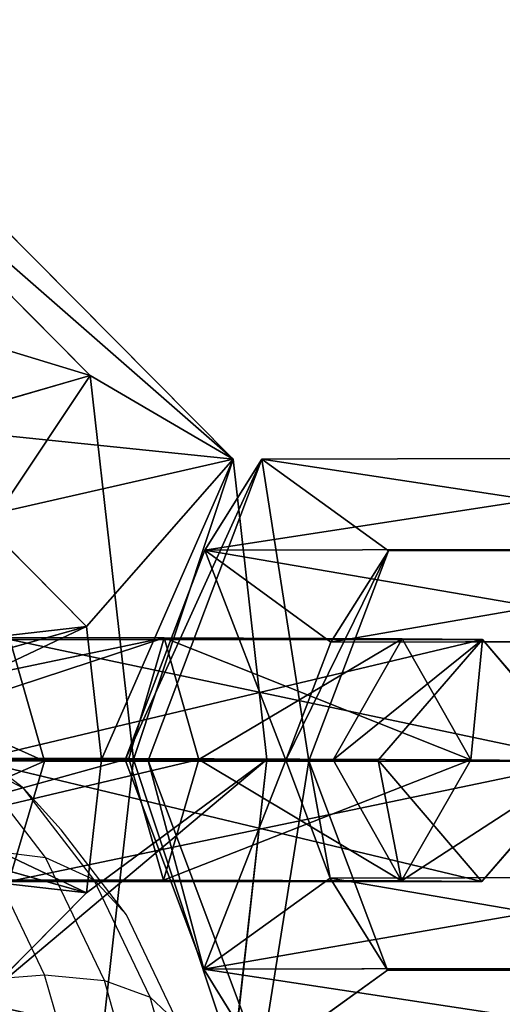
# Model space of a CAD drawing. Units: millimetres. Extents: x -1318 to 1329, y -3392 to 3358.
# Drawn here: x 1067 to 1080, y -6 to 19 of the extents above; entities that cross this region are included whole.
import ezdxf

# ---------------------------------------------------------------- set-up
doc = ezdxf.new("R2010")
doc.units = ezdxf.units.MM
doc.layers.get('0').update_dxf_attribs({"true_color": 0xff5454})
doc.layers.add('strefa bezpieczenstwa', color=1, linetype='Continuous')

# ---------------------------------------------------------------- blocks, each defined once
blk = doc.blocks.new('skpF431')
for p, q in [((1069.05, 10.0751, 1459.75), (1060.84, 18.3409, 1448.06)), ((1072.8, 7.8817, 1453.03), (1066.38, 14.3478, 1443.89)), ((1061.45, 7.8817, 1460.99), (1069.05, 10.0751, 1459.75)), ((1069.05, 10.0751, 1459.75), (1072.8, 7.8817, 1453.03)), ((1070.18, -0.000094, 1461.36), (1069.05, 10.0751, 1459.75)), ((1073.55, 7.88686, 1464.94), (1070.57, -0.024715, 1461.51)), ((1072.05, 5.49758, 1468.06), (1073.55, 7.88686, 1464.94)), ((1072.8, 7.8817, 1453.03), (1073.68, -0.000094, 1454.29)), ((1073.55, 7.88686, 1464.94), (1087.79, 7.91585, 1481.48)), ((1076.87, 5.47744, 1463.92), (1073.55, 7.88686, 1464.94)), ((1068.95, 3.49468, 1447.56), (1066.11, 6.36178, 1443.5)), ((1072.05, 5.49758, 1468.06), (1069.96, -0.008384, 1465.68)), ((1084.47, 5.52235, 1482.51), (1072.05, 5.49758, 1468.06)), ((1072.05, 5.49758, 1468.06), (1075.36, 3.08317, 1467.05)), ((1074.78, -0.028524, 1461.54), (1076.87, 5.47744, 1463.92)), ((1075.36, 3.08317, 1467.05), (1076.87, 5.47744, 1463.92)), ((1089.29, 5.49871, 1478.38), (1076.87, 5.47744, 1463.92)), ((1068.95, 3.49468, 1447.56), (1061.43, 1.37784, 1448.9)), ((1068.95, 3.49468, 1447.56), (1069.34, -0.000094, 1448.12)), ((1070.99, 3.1921, 1470.43), (1058.58, 3.2002, 1455.97)), ((1066.94, 3.14889, 1448.81), (1079.34, 3.1495, 1463.27)), ((1067.85, -0.037709, 1446.2), (1066.94, 3.14889, 1448.81)), ((1070.06, 0.028689, 1473.06), (1070.99, 3.1921, 1470.43)), ((1070.99, 3.1921, 1470.43), (1071.9, 0.00488, 1467.82)), ((1070.99, 3.1921, 1470.43), (1077.23, 3.17206, 1469.26)), ((1075.36, 3.08317, 1467.05), (1085.96, 3.1054, 1479.4)), ((1077.23, 3.17206, 1469.26), (1075.42, -0.002313, 1467.16)), ((1079.34, 3.1495, 1463.27), (1076.6, -0.013596, 1463.79)), ((1077.23, 3.17206, 1469.26), (1079.34, 3.1495, 1463.27)), ((1079.03, -0.001917, 1471.38), (1077.23, 3.17206, 1469.26)), ((1079.34, 3.1495, 1463.27), (1082.05, -0.037261, 1462.77)), ((1074.18, -0.013032, 1465.72), (1075.36, 3.08317, 1467.05)), ((1055.85, 0.027852, 1456.49), (1070.06, 0.028689, 1473.06)), ((1058.88, 0.003516, 1447.88), (1067.85, -0.037709, 1446.2)), ((1061.3, 0.013935, 1455.47), (1071.9, 0.00488, 1467.82)), ((1070.06, 0.028689, 1473.06), (1070.97, -3.15804, 1470.44)), ((1079.03, -0.001917, 1471.38), (1070.06, 0.028689, 1473.06)), ((1071.9, 0.00488, 1467.82), (1070.97, -3.15804, 1470.44)), ((1071.9, 0.00488, 1467.82), (1075.42, -0.002313, 1467.16)), ((1069.34, -0.000094, 1448.12), (1061.58, -0.000093, 1449.12)), ((1062.33, -0.000093, 1462.25), (1070.18, -0.000094, 1461.36)), ((1076.6, -0.013596, 1463.79), (1066.01, -0.013639, 1451.44)), ((1066.91, -3.201, 1448.83), (1067.85, -0.037709, 1446.2)), ((1082.05, -0.037261, 1462.77), (1067.85, -0.037709, 1446.2)), ((1069.34, -0.000094, 1448.12), (1068.95, -3.49486, 1447.56)), ((1069.05, -10.0753, 1459.75), (1070.18, -0.000094, 1461.36)), ((1073.68, -0.000094, 1454.29), (1069.34, -0.000094, 1448.12)), ((1072.03, -5.49655, 1468.11), (1069.96, -0.008384, 1465.68)), ((1069.96, -0.008384, 1465.68), (1070.57, -0.024715, 1461.51)), ((1074.18, -0.013032, 1465.72), (1069.96, -0.008384, 1465.68)), ((1070.18, -0.000094, 1461.36), (1073.68, -0.000094, 1454.29)), ((1070.57, -0.024715, 1461.51), (1073.52, -7.91665, 1465)), ((1070.57, -0.024715, 1461.51), (1074.78, -0.028524, 1461.54)), ((1073.68, -0.000094, 1454.29), (1072.8, -7.88188, 1453.03)), ((1075.34, -3.11088, 1467.08), (1074.18, -0.013032, 1465.72)), ((1074.78, -0.028524, 1461.54), (1074.18, -0.013032, 1465.72)), ((1076.84, -5.52604, 1463.97), (1074.78, -0.028524, 1461.54)), ((1075.42, -0.002313, 1467.16), (1077.21, -3.17783, 1469.28)), ((1075.42, -0.002313, 1467.16), (1076.6, -0.013596, 1463.79)), ((1079.32, -3.20036, 1463.29), (1076.6, -0.013596, 1463.79)), ((1077.21, -3.17783, 1469.28), (1079.03, -0.001917, 1471.38)), ((1082.05, -0.037261, 1462.77), (1079.03, -0.001917, 1471.38)), ((1082.05, -0.037261, 1462.77), (1079.32, -3.20036, 1463.29)), ((1061.43, -1.37802, 1448.9), (1068.95, -3.49486, 1447.56)), ((1085.96, -3.08614, 1479.42), (1075.34, -3.11088, 1467.08)), ((1070.97, -3.15804, 1470.44), (1058.57, -3.14917, 1455.99)), ((1066.91, -3.201, 1448.83), (1079.32, -3.20036, 1463.29)), ((1077.21, -3.17783, 1469.28), (1070.97, -3.15804, 1470.44)), ((1075.34, -3.11088, 1467.08), (1072.03, -5.49655, 1468.11)), ((1075.34, -3.11088, 1467.08), (1076.84, -5.52604, 1463.97)), ((1079.32, -3.20036, 1463.29), (1077.21, -3.17783, 1469.28)), ((1066.11, -6.36197, 1443.5), (1068.95, -3.49486, 1447.56)), ((1072.03, -5.49655, 1468.11), (1084.45, -5.4715, 1482.55)), ((1072.03, -5.49655, 1468.11), (1073.52, -7.91665, 1465)), ((1073.52, -7.91665, 1465), (1076.84, -5.52604, 1463.97)), ((1076.84, -5.52604, 1463.97), (1089.26, -5.50055, 1478.41))]:
    blk.add_line(p, q)
at = {"color": 9, "true_color": 0xcacaca}
mesh = blk.add_polyface(dxfattribs=at)
corners = [(1214.74, 36.5355, 1695.74), (1006.56, -36.5941, 0.358438), (1214.75, -36.5942, 1695.74), (1006.55, 36.5356, 0.359749)]
mesh.append_faces([[corners[k] for k in face] for face in [(0, 1, 2), (1, 0, 3)]], dxfattribs={"vtx0": -1, "color": 9})
at = {"color": 18, "true_color": 0x000000}
mesh = blk.add_polyface(dxfattribs=at)
corners = [(1055.04, 14.3478, 1451.85), (1069.05, 10.0751, 1459.75), (1060.84, 18.3409, 1448.06), (1061.45, 7.8817, 1460.99)]
mesh.append_faces([[corners[k] for k in face] for face in [(0, 1, 2), (1, 0, 3)]], dxfattribs={"vtx0": -1, "color": 18})
mesh = blk.add_polyface(dxfattribs=at)
corners = [(1060.84, 18.3409, 1448.06), (1072.8, 7.8817, 1453.03), (1066.38, 14.3478, 1443.89), (1069.05, 10.0751, 1459.75)]
mesh.append_faces([[corners[k] for k in face] for face in [(0, 1, 2), (1, 0, 3)]], dxfattribs={"vtx0": -1, "color": 18})
mesh = blk.add_polyface(dxfattribs=at)
corners = [(1059.56, 9.24271, 1434.19), (1066.11, 6.36178, 1443.5), (1063.08, 4.09811, 1439.2), (1072.8, 7.8817, 1453.03), (1066.38, 14.3478, 1443.89), (1069.34, -0.000094, 1448.12), (1073.68, -0.000094, 1454.29), (1068.95, 3.49468, 1447.56)]
mesh.append_faces([[corners[k] for k in face] for face in [(0, 1, 2), (3, 0, 4), (5, 3, 6)]], dxfattribs={"vtx0": -1, "color": 18})
mesh.append_faces([[corners[k] for k in face] for face in [(1, 0, 3)]], dxfattribs={"vtx0": -1, "vtx1": -1, "vtx2": -1, "color": 18})
mesh.append_faces([[corners[k] for k in face] for face in [(3, 5, 7), (3, 7, 1)]], dxfattribs={"vtx0": -1, "vtx2": -1, "color": 18})
mesh = blk.add_polyface(dxfattribs=at)
corners = [(1062.33, -0.000093, 1462.25), (1069.05, 10.0751, 1459.75), (1061.45, 7.8817, 1460.99), (1070.18, -0.000094, 1461.36)]
mesh.append_faces([[corners[k] for k in face] for face in [(0, 1, 2), (1, 0, 3)]], dxfattribs={"vtx0": -1, "color": 18})
mesh = blk.add_polyface(dxfattribs=at)
corners = [(1072.8, 7.8817, 1453.03), (1070.18, -0.000094, 1461.36), (1073.68, -0.000094, 1454.29), (1069.05, 10.0751, 1459.75)]
mesh.append_faces([[corners[k] for k in face] for face in [(0, 1, 2), (1, 0, 3)]], dxfattribs={"vtx0": -1, "color": 18})
at = {"color": 7, "true_color": 0xffffff}
mesh = blk.add_polyface(dxfattribs=at)
corners = [(1069.96, -0.008384, 1465.68), (1073.55, 7.88686, 1464.94), (1070.57, -0.024715, 1461.51), (1072.05, 5.49758, 1468.06)]
mesh.append_faces([[corners[k] for k in face] for face in [(0, 1, 2), (1, 0, 3)]], dxfattribs={"vtx0": -1, "color": 7})
mesh = blk.add_polyface(dxfattribs=at)
corners = [(1073.55, 7.88686, 1464.94), (1074.78, -0.028524, 1461.54), (1070.57, -0.024715, 1461.51), (1076.87, 5.47744, 1463.92)]
mesh.append_faces([[corners[k] for k in face] for face in [(0, 1, 2), (1, 0, 3)]], dxfattribs={"vtx0": -1, "color": 7})
mesh = blk.add_polyface(dxfattribs=at)
corners = [(1072.05, 5.49758, 1468.06), (1087.79, 7.91585, 1481.48), (1073.55, 7.88686, 1464.94), (1084.47, 5.52235, 1482.51)]
mesh.append_faces([[corners[k] for k in face] for face in [(0, 1, 2), (1, 0, 3)]], dxfattribs={"vtx0": -1, "color": 7})
mesh = blk.add_polyface(dxfattribs=at)
corners = [(1073.55, 7.88686, 1464.94), (1089.29, 5.49871, 1478.38), (1076.87, 5.47744, 1463.92), (1087.79, 7.91585, 1481.48)]
mesh.append_faces([[corners[k] for k in face] for face in [(0, 1, 2), (1, 0, 3)]], dxfattribs={"vtx0": -1, "color": 7})
at = {"color": 18, "true_color": 0x000000}
mesh = blk.add_polyface(dxfattribs=at)
corners = [(1068.95, 3.49468, 1447.56), (1060.3, 2.50832, 1447.29), (1066.11, 6.36178, 1443.5), (1061.43, 1.37784, 1448.9)]
mesh.append_faces([[corners[k] for k in face] for face in [(0, 1, 2), (1, 0, 3)]], dxfattribs={"vtx0": -1, "color": 18})
at = {"color": 7, "true_color": 0xffffff}
mesh = blk.add_polyface(dxfattribs=at)
corners = [(1074.18, -0.013032, 1465.72), (1072.05, 5.49758, 1468.06), (1069.96, -0.008384, 1465.68), (1075.36, 3.08317, 1467.05)]
mesh.append_faces([[corners[k] for k in face] for face in [(0, 1, 2), (1, 0, 3)]], dxfattribs={"vtx0": -1, "color": 7})
mesh = blk.add_polyface(dxfattribs=at)
corners = [(1085.96, 3.1054, 1479.4), (1072.05, 5.49758, 1468.06), (1075.36, 3.08317, 1467.05), (1084.47, 5.52235, 1482.51)]
mesh.append_faces([[corners[k] for k in face] for face in [(0, 1, 2), (1, 0, 3)]], dxfattribs={"vtx0": -1, "color": 7})
mesh = blk.add_polyface(dxfattribs=at)
corners = [(1076.87, 5.47744, 1463.92), (1074.18, -0.013032, 1465.72), (1074.78, -0.028524, 1461.54), (1075.36, 3.08317, 1467.05)]
mesh.append_faces([[corners[k] for k in face] for face in [(0, 1, 2), (1, 0, 3)]], dxfattribs={"vtx0": -1, "color": 7})
mesh = blk.add_polyface(dxfattribs=at)
corners = [(1089.29, 5.49871, 1478.38), (1075.36, 3.08317, 1467.05), (1076.87, 5.47744, 1463.92), (1085.96, 3.1054, 1479.4)]
mesh.append_faces([[corners[k] for k in face] for face in [(0, 1, 2), (1, 0, 3)]], dxfattribs={"vtx0": -1, "color": 7})
at = {"color": 18, "true_color": 0x000000}
mesh = blk.add_polyface(dxfattribs=at)
corners = [(1068.95, 3.49468, 1447.56), (1061.58, -0.000093, 1449.12), (1061.43, 1.37784, 1448.9), (1069.34, -0.000094, 1448.12)]
mesh.append_faces([[corners[k] for k in face] for face in [(0, 1, 2), (1, 0, 3)]], dxfattribs={"vtx0": -1, "color": 18})
at = {"color": 7, "true_color": 0xffffff}
mesh = blk.add_polyface(dxfattribs=at)
corners = [(1055.85, 0.027852, 1456.49), (1070.99, 3.1921, 1470.43), (1058.58, 3.2002, 1455.97), (1070.06, 0.028689, 1473.06)]
mesh.append_faces([[corners[k] for k in face] for face in [(0, 1, 2), (1, 0, 3)]], dxfattribs={"vtx0": -1, "color": 7})
mesh = blk.add_polyface(dxfattribs=at)
corners = [(1061.3, 0.013935, 1455.47), (1070.99, 3.1921, 1470.43), (1071.9, 0.00488, 1467.82), (1058.58, 3.2002, 1455.97)]
mesh.append_faces([[corners[k] for k in face] for face in [(0, 1, 2), (1, 0, 3)]], dxfattribs={"vtx0": -1, "color": 7})
mesh = blk.add_polyface(dxfattribs=at)
corners = [(1060.69, 3.16815, 1449.98), (1067.85, -0.037709, 1446.2), (1058.88, 0.003516, 1447.88), (1066.94, 3.14889, 1448.81)]
mesh.append_faces([[corners[k] for k in face] for face in [(0, 1, 2), (1, 0, 3)]], dxfattribs={"vtx0": -1, "color": 7})
mesh = blk.add_polyface(dxfattribs=at)
corners = [(1066.01, -0.013639, 1451.44), (1079.34, 3.1495, 1463.27), (1066.94, 3.14889, 1448.81), (1076.6, -0.013596, 1463.79)]
mesh.append_faces([[corners[k] for k in face] for face in [(0, 1, 2), (1, 0, 3)]], dxfattribs={"vtx0": -1, "color": 7})
mesh = blk.add_polyface(dxfattribs=at)
corners = [(1066.94, 3.14889, 1448.81), (1082.05, -0.037261, 1462.77), (1067.85, -0.037709, 1446.2), (1079.34, 3.1495, 1463.27)]
mesh.append_faces([[corners[k] for k in face] for face in [(0, 1, 2), (1, 0, 3)]], dxfattribs={"vtx0": -1, "color": 7})
mesh = blk.add_polyface(dxfattribs=at)
corners = [(1079.03, -0.001917, 1471.38), (1070.99, 3.1921, 1470.43), (1070.06, 0.028689, 1473.06), (1077.23, 3.17206, 1469.26)]
mesh.append_faces([[corners[k] for k in face] for face in [(0, 1, 2), (1, 0, 3)]], dxfattribs={"vtx0": -1, "color": 7})
mesh = blk.add_polyface(dxfattribs=at)
corners = [(1077.23, 3.17206, 1469.26), (1071.9, 0.00488, 1467.82), (1070.99, 3.1921, 1470.43), (1075.42, -0.002313, 1467.16)]
mesh.append_faces([[corners[k] for k in face] for face in [(0, 1, 2), (1, 0, 3)]], dxfattribs={"vtx0": -1, "color": 7})
mesh = blk.add_polyface(dxfattribs=at)
corners = [(1075.42, -0.002313, 1467.16), (1079.34, 3.1495, 1463.27), (1076.6, -0.013596, 1463.79), (1077.23, 3.17206, 1469.26)]
mesh.append_faces([[corners[k] for k in face] for face in [(0, 1, 2), (1, 0, 3)]], dxfattribs={"vtx0": -1, "color": 7})
mesh = blk.add_polyface(dxfattribs=at)
corners = [(1079.34, 3.1495, 1463.27), (1079.03, -0.001917, 1471.38), (1082.05, -0.037261, 1462.77), (1077.23, 3.17206, 1469.26)]
mesh.append_faces([[corners[k] for k in face] for face in [(0, 1, 2), (1, 0, 3)]], dxfattribs={"vtx0": -1, "color": 7})
mesh = blk.add_polyface(dxfattribs=at)
corners = [(1070.06, 0.028689, 1473.06), (1058.57, -3.14917, 1455.99), (1070.97, -3.15804, 1470.44), (1055.85, 0.027852, 1456.49)]
mesh.append_faces([[corners[k] for k in face] for face in [(0, 1, 2), (1, 0, 3)]], dxfattribs={"vtx0": -1, "color": 7})
mesh = blk.add_polyface(dxfattribs=at)
corners = [(1071.9, 0.00488, 1467.82), (1058.57, -3.14917, 1455.99), (1061.3, 0.013935, 1455.47), (1070.97, -3.15804, 1470.44)]
mesh.append_faces([[corners[k] for k in face] for face in [(0, 1, 2), (1, 0, 3)]], dxfattribs={"vtx0": -1, "color": 7})
mesh = blk.add_polyface(dxfattribs=at)
corners = [(1067.85, -0.037709, 1446.2), (1060.68, -3.18122, 1450), (1058.88, 0.003516, 1447.88), (1066.91, -3.201, 1448.83)]
mesh.append_faces([[corners[k] for k in face] for face in [(0, 1, 2), (1, 0, 3)]], dxfattribs={"vtx0": -1, "color": 7})
mesh = blk.add_polyface(dxfattribs=at)
corners = [(1070.97, -3.15804, 1470.44), (1079.03, -0.001917, 1471.38), (1070.06, 0.028689, 1473.06), (1077.21, -3.17783, 1469.28)]
mesh.append_faces([[corners[k] for k in face] for face in [(0, 1, 2), (1, 0, 3)]], dxfattribs={"vtx0": -1, "color": 7})
mesh = blk.add_polyface(dxfattribs=at)
corners = [(1071.9, 0.00488, 1467.82), (1077.21, -3.17783, 1469.28), (1070.97, -3.15804, 1470.44), (1075.42, -0.002313, 1467.16)]
mesh.append_faces([[corners[k] for k in face] for face in [(0, 1, 2), (1, 0, 3)]], dxfattribs={"vtx0": -1, "color": 7})
at = {"color": 18, "true_color": 0x000000}
mesh = blk.add_polyface(dxfattribs=at)
corners = [(1066.11, -6.36197, 1443.5), (1073.68, -0.000094, 1454.29), (1072.8, -7.88188, 1453.03), (1068.95, -3.49486, 1447.56), (1069.34, -0.000094, 1448.12), (1059.56, -9.2429, 1434.19), (1066.38, -14.348, 1443.89), (1063.08, -4.0983, 1439.2)]
mesh.append_faces([[corners[k] for k in face] for face in [(1, 3, 4), (5, 2, 6), (0, 5, 7)]], dxfattribs={"vtx0": -1, "color": 18})
mesh.append_faces([[corners[k] for k in face] for face in [(2, 5, 0)]], dxfattribs={"vtx0": -1, "vtx1": -1, "vtx2": -1, "color": 18})
mesh.append_faces([[corners[k] for k in face] for face in [(0, 1, 2), (1, 0, 3)]], dxfattribs={"vtx0": -1, "vtx2": -1, "color": 18})
mesh = blk.add_polyface(dxfattribs=at)
corners = [(1061.58, -0.000093, 1449.12), (1068.95, -3.49486, 1447.56), (1061.43, -1.37802, 1448.9), (1069.34, -0.000094, 1448.12)]
mesh.append_faces([[corners[k] for k in face] for face in [(0, 1, 2), (1, 0, 3)]], dxfattribs={"vtx0": -1, "color": 18})
mesh = blk.add_polyface(dxfattribs=at)
corners = [(1069.05, -10.0753, 1459.75), (1062.33, -0.000093, 1462.25), (1061.45, -7.88188, 1460.99), (1070.18, -0.000094, 1461.36)]
mesh.append_faces([[corners[k] for k in face] for face in [(0, 1, 2), (1, 0, 3)]], dxfattribs={"vtx0": -1, "color": 18})
at = {"color": 7, "true_color": 0xffffff}
mesh = blk.add_polyface(dxfattribs=at)
corners = [(1079.32, -3.20036, 1463.29), (1066.01, -0.013639, 1451.44), (1066.91, -3.201, 1448.83), (1076.6, -0.013596, 1463.79)]
mesh.append_faces([[corners[k] for k in face] for face in [(0, 1, 2), (1, 0, 3)]], dxfattribs={"vtx0": -1, "color": 7})
mesh = blk.add_polyface(dxfattribs=at)
corners = [(1082.05, -0.037261, 1462.77), (1066.91, -3.201, 1448.83), (1067.85, -0.037709, 1446.2), (1079.32, -3.20036, 1463.29)]
mesh.append_faces([[corners[k] for k in face] for face in [(0, 1, 2), (1, 0, 3)]], dxfattribs={"vtx0": -1, "color": 7})
at = {"color": 18, "true_color": 0x000000}
mesh = blk.add_polyface(dxfattribs=at)
corners = [(1072.8, -7.88188, 1453.03), (1070.18, -0.000094, 1461.36), (1069.05, -10.0753, 1459.75), (1073.68, -0.000094, 1454.29)]
mesh.append_faces([[corners[k] for k in face] for face in [(0, 1, 2), (1, 0, 3)]], dxfattribs={"vtx0": -1, "color": 18})
at = {"color": 7, "true_color": 0xffffff}
mesh = blk.add_polyface(dxfattribs=at)
corners = [(1072.03, -5.49655, 1468.11), (1070.57, -0.024715, 1461.51), (1073.52, -7.91665, 1465), (1069.96, -0.008384, 1465.68)]
mesh.append_faces([[corners[k] for k in face] for face in [(0, 1, 2), (1, 0, 3)]], dxfattribs={"vtx0": -1, "color": 7})
mesh = blk.add_polyface(dxfattribs=at)
corners = [(1072.03, -5.49655, 1468.11), (1074.18, -0.013032, 1465.72), (1069.96, -0.008384, 1465.68), (1075.34, -3.11088, 1467.08)]
mesh.append_faces([[corners[k] for k in face] for face in [(0, 1, 2), (1, 0, 3)]], dxfattribs={"vtx0": -1, "color": 7})
mesh = blk.add_polyface(dxfattribs=at)
corners = [(1074.78, -0.028524, 1461.54), (1073.52, -7.91665, 1465), (1070.57, -0.024715, 1461.51), (1076.84, -5.52604, 1463.97)]
mesh.append_faces([[corners[k] for k in face] for face in [(0, 1, 2), (1, 0, 3)]], dxfattribs={"vtx0": -1, "color": 7})
mesh = blk.add_polyface(dxfattribs=at)
corners = [(1074.78, -0.028524, 1461.54), (1075.34, -3.11088, 1467.08), (1076.84, -5.52604, 1463.97), (1074.18, -0.013032, 1465.72)]
mesh.append_faces([[corners[k] for k in face] for face in [(0, 1, 2), (1, 0, 3)]], dxfattribs={"vtx0": -1, "color": 7})
mesh = blk.add_polyface(dxfattribs=at)
corners = [(1077.21, -3.17783, 1469.28), (1076.6, -0.013596, 1463.79), (1079.32, -3.20036, 1463.29), (1075.42, -0.002313, 1467.16)]
mesh.append_faces([[corners[k] for k in face] for face in [(0, 1, 2), (1, 0, 3)]], dxfattribs={"vtx0": -1, "color": 7})
mesh = blk.add_polyface(dxfattribs=at)
corners = [(1082.05, -0.037261, 1462.77), (1077.21, -3.17783, 1469.28), (1079.32, -3.20036, 1463.29), (1079.03, -0.001917, 1471.38)]
mesh.append_faces([[corners[k] for k in face] for face in [(0, 1, 2), (1, 0, 3)]], dxfattribs={"vtx0": -1, "color": 7})
at = {"color": 18, "true_color": 0x000000}
mesh = blk.add_polyface(dxfattribs=at)
corners = [(1060.3, -2.50851, 1447.29), (1068.95, -3.49486, 1447.56), (1066.11, -6.36197, 1443.5), (1061.43, -1.37802, 1448.9)]
mesh.append_faces([[corners[k] for k in face] for face in [(0, 1, 2), (1, 0, 3)]], dxfattribs={"vtx0": -1, "color": 18})
at = {"color": 7, "true_color": 0xffffff}
mesh = blk.add_polyface(dxfattribs=at)
corners = [(1072.03, -5.49655, 1468.11), (1085.96, -3.08614, 1479.42), (1075.34, -3.11088, 1467.08), (1084.45, -5.4715, 1482.55)]
mesh.append_faces([[corners[k] for k in face] for face in [(0, 1, 2), (1, 0, 3)]], dxfattribs={"vtx0": -1, "color": 7})
mesh = blk.add_polyface(dxfattribs=at)
corners = [(1075.34, -3.11088, 1467.08), (1089.26, -5.50055, 1478.41), (1076.84, -5.52604, 1463.97), (1085.96, -3.08614, 1479.42)]
mesh.append_faces([[corners[k] for k in face] for face in [(0, 1, 2), (1, 0, 3)]], dxfattribs={"vtx0": -1, "color": 7})
mesh = blk.add_polyface(dxfattribs=at)
corners = [(1087.75, -7.88592, 1481.54), (1072.03, -5.49655, 1468.11), (1073.52, -7.91665, 1465), (1084.45, -5.4715, 1482.55)]
mesh.append_faces([[corners[k] for k in face] for face in [(0, 1, 2), (1, 0, 3)]], dxfattribs={"vtx0": -1, "color": 7})
mesh = blk.add_polyface(dxfattribs=at)
corners = [(1089.26, -5.50055, 1478.41), (1073.52, -7.91665, 1465), (1076.84, -5.52604, 1463.97), (1087.75, -7.88592, 1481.54)]
mesh.append_faces([[corners[k] for k in face] for face in [(0, 1, 2), (1, 0, 3)]], dxfattribs={"vtx0": -1, "color": 7})
blk = doc.blocks.new('0513')
for p, q in [((-22.1922, 120.1377), (-22.5516, 120.0347)), ((-22.4819, 120.1096), (-22.7675, 119.9728)), ((-22.5516, 120.0347), (-22.4819, 120.1096)), ((-22.5516, 120.0347), (-22.8599, 119.887)), ((-22.5955, 119.9148), (-22.5516, 120.0347)), ((-22.2194, 120.0225), (-22.5955, 119.9148)), ((-22.7675, 119.9728), (-22.9902, 119.8019)), ((-22.8599, 119.887), (-22.7675, 119.9728)), ((-22.5955, 119.9148), (-22.9179, 119.7602)), ((-22.6104, 119.758), (-22.5955, 119.9148)), ((-22.8599, 119.887), (-23.1002, 119.7026)), ((-22.9179, 119.7602), (-22.8599, 119.887)), ((-22.2287, 119.8674), (-22.6104, 119.758)), ((-23.1002, 119.7026), (-22.9902, 119.8019)), ((-22.9179, 119.7602), (-23.1694, 119.5673)), ((-22.9377, 119.6012), (-22.9179, 119.7602)), ((-22.6104, 119.758), (-22.9377, 119.6012)), ((-22.5955, 119.5752), (-22.6104, 119.758)), ((-23.1002, 119.7026), (-23.2598, 119.4913)), ((-23.1694, 119.5673), (-23.1002, 119.7026))]:
    blk.add_line(p, q)

msp = doc.modelspace()

# ---------------------------------------------------------------- block references
msp.add_blockref('skpF431', (0, 0))
at = {"layer": 'strefa bezpieczenstwa', "xscale": 10, "yscale": 10, "zscale": 10, "rotation": 270}
msp.add_blockref('0513', (-129.73, -231.746, -0.65), dxfattribs=at)

doc.saveas('drawing.dxf')
